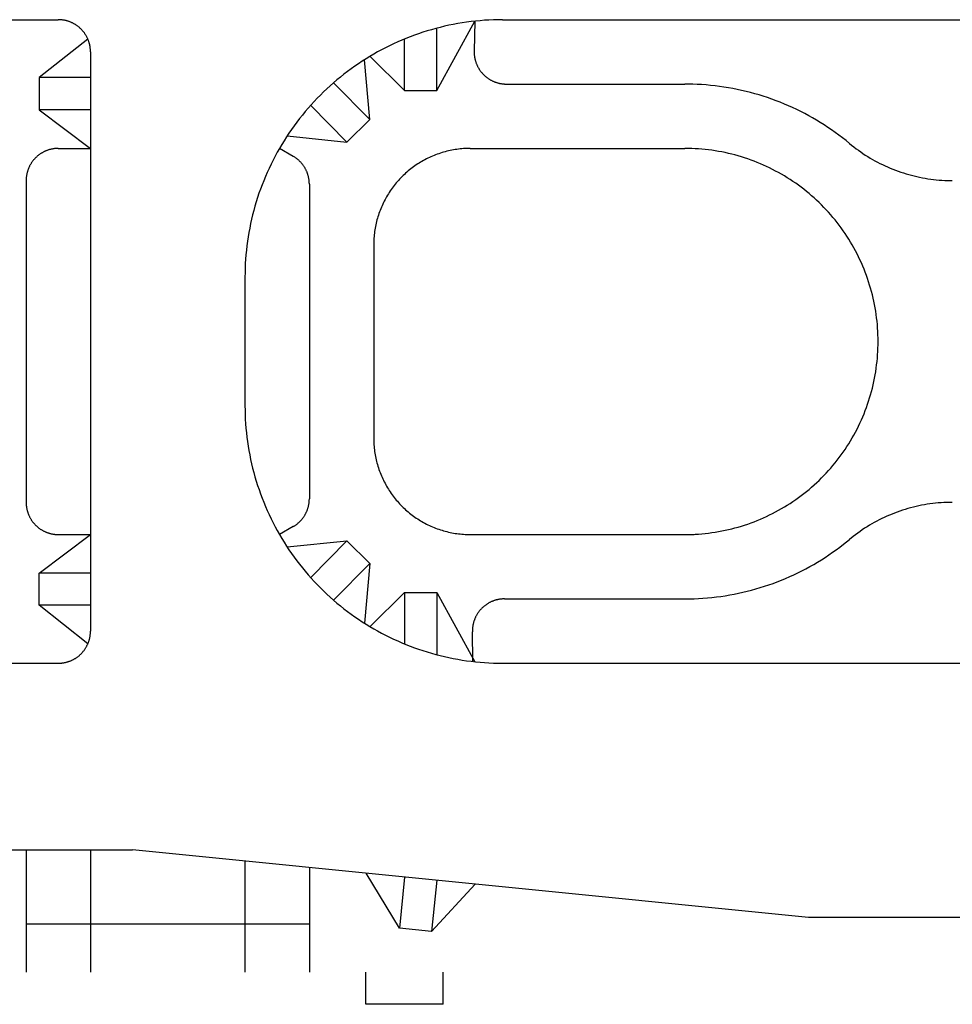
# Model space of a CAD drawing. Units: feet. Extents: x -6.02 to 0.02, y -6.52 to 0.01.
# Drawn here: x -2.94 to -2.85, y -2.26 to -2.16 of the extents above; entities that cross this region are included whole.
import ezdxf

# ---------------------------------------------------------------- set-up
doc = ezdxf.new("R2010")
doc.units = ezdxf.units.FT
doc.header["$LTSCALE"] = 100
doc.header["$MEASUREMENT"] = 0
doc.linetypes.add('HIDDEN2', pattern=[0.1875, 0.125, -0.0625])
doc.layers.add('VICINITY-SC', color=251, linetype='Continuous')

msp = doc.modelspace()

# ---------------------------------------------------------------- linework, layer by layer
at = {"layer": 'VICINITY-SC'}
for p, q in [((-3.106857, -2.163545), (-2.940605, -2.163544)), ((-2.903858, -2.170421), (-2.900171, -2.163689)), ((-2.900171, -2.163689), (-2.900226, -2.16661)), ((-2.897479, -2.163544), (-2.782312, -2.163543)), ((-2.903858, -2.170421), (-2.903858, -2.164371)), ((-2.937741, -2.165419), (-2.94248, -2.169169)), ((-2.906983, -2.170421), (-2.906983, -2.165421)), ((-2.93748, -2.166669), (-2.937479, -2.22292)), ((-2.910365, -2.173232), (-2.910866, -2.16743)), ((-2.910334, -2.167102), (-2.906983, -2.170421)), ((-2.93748, -2.169169), (-2.94248, -2.169169)), ((-2.94248, -2.169169), (-2.94248, -2.172294)), ((-2.910365, -2.173232), (-2.913874, -2.16967)), ((-2.906983, -2.170421), (-2.903858, -2.170421)), ((-2.897101, -2.169794), (-2.879755, -2.169794)), ((-2.93748, -2.172294), (-2.94248, -2.172294)), ((-2.94248, -2.172294), (-2.93748, -2.176044)), ((-2.912592, -2.175425), (-2.9161, -2.171863)), ((-2.912592, -2.175425), (-2.910365, -2.173232)), ((-2.918386, -2.174836), (-2.912592, -2.175425)), ((-2.940605, -2.176044), (-2.93748, -2.176044)), ((-2.917792, -2.176817), (-2.91913, -2.176044)), ((-2.900604, -2.176044), (-2.879755, -2.176044)), ((-2.88821, -2.176044), (-2.879755, -2.176044)), ((-2.94373, -2.179169), (-2.94373, -2.21042)), ((-2.916229, -2.179523), (-2.916229, -2.210065)), ((-2.909979, -2.185419), (-2.909979, -2.204169)), ((-2.92248, -2.188544), (-2.922479, -2.201044)), ((-2.917792, -2.212772), (-2.91913, -2.213544)), ((-2.942479, -2.217295), (-2.93748, -2.213545)), ((-2.940605, -2.213545), (-2.93748, -2.213545)), ((-2.900604, -2.213544), (-2.87886, -2.213544)), ((-2.918386, -2.214753), (-2.912592, -2.214163)), ((-2.912592, -2.214163), (-2.9161, -2.217726)), ((-2.912592, -2.214163), (-2.910365, -2.216356)), ((-2.910365, -2.216356), (-2.913873, -2.219918)), ((-2.910365, -2.216356), (-2.910866, -2.222158)), ((-2.937479, -2.217295), (-2.942479, -2.217295)), ((-2.942479, -2.22042), (-2.942479, -2.217295)), ((-2.910334, -2.222486), (-2.906983, -2.219168)), ((-2.906983, -2.219168), (-2.903858, -2.219168)), ((-2.906983, -2.219168), (-2.906983, -2.224168)), ((-2.903858, -2.219168), (-2.90017, -2.225899)), ((-2.903858, -2.219168), (-2.903858, -2.225217)), ((-2.937479, -2.22042), (-2.942479, -2.22042)), ((-2.93774, -2.22417), (-2.942479, -2.22042)), ((-2.897271, -2.219794), (-2.87886, -2.219794)), ((-2.900341, -2.22588), (-2.900396, -2.222979)), ((-3.106856, -2.226046), (-2.940604, -2.226045)), ((-2.897479, -2.226044), (-2.782322, -2.226044)), ((-2.965481, -2.24417), (-2.933392, -2.24417)), ((-2.943729, -2.24417), (-2.943729, -2.256045)), ((-2.937479, -2.24417), (-2.937479, -2.256045)), ((-2.867766, -2.250732), (-2.933392, -2.24417)), ((-2.922479, -2.245261), (-2.922479, -2.256045)), ((-2.916229, -2.245886), (-2.916229, -2.256045)), ((-2.907472, -2.251787), (-2.910706, -2.246438)), ((-2.906975, -2.246811), (-2.907472, -2.251787)), ((-2.903865, -2.247122), (-2.904363, -2.252098)), ((-2.900134, -2.247495), (-2.904363, -2.252098)), ((-2.779519, -2.250731), (-2.867766, -2.250732)), ((-2.943729, -2.251358), (-2.916229, -2.251357)), ((-2.904363, -2.252098), (-2.907472, -2.251787))]:
    msp.add_line(p, q, dxfattribs=at)
at = {"layer": 'VICINITY-SC', "linetype": 'HIDDEN2'}
for p, q in [((-2.910734, -2.25917), (-2.910734, -2.256045)), ((-2.903234, -2.25917), (-2.903234, -2.256045)), ((-2.903234, -2.25917), (-2.910734, -2.25917))]:
    msp.add_line(p, q, dxfattribs=at)
at = {"layer": 'VICINITY-SC', "flags": 128}
for points in [[(-2.93748, -2.166669), (-2.93748, -2.166614), (-2.937482, -2.16656), (-2.937484, -2.166505), (-2.937487, -2.166451), (-2.937492, -2.166397), (-2.937497, -2.166342), (-2.937503, -2.166288), (-2.93751, -2.166234), (-2.937518, -2.16618), (-2.937527, -2.166126), (-2.937537, -2.166073), (-2.937548, -2.166019), (-2.93756, -2.165966), (-2.937573, -2.165913), (-2.937586, -2.16586), (-2.937601, -2.165808), (-2.937616, -2.165755), (-2.937633, -2.165703), (-2.93765, -2.165652), (-2.937668, -2.1656), (-2.937687, -2.165549), (-2.937707, -2.165498), (-2.937728, -2.165448), (-2.93775, -2.165398), (-2.937773, -2.165348), (-2.937796, -2.165299), (-2.93782, -2.16525), (-2.937846, -2.165202), (-2.937872, -2.165154), (-2.937899, -2.165106), (-2.937926, -2.165059), (-2.937955, -2.165013), (-2.937984, -2.164967), (-2.938014, -2.164922), (-2.938045, -2.164877), (-2.938077, -2.164832), (-2.938109, -2.164788), (-2.938142, -2.164745), (-2.938176, -2.164702), (-2.938211, -2.16466), (-2.938246, -2.164619), (-2.938283, -2.164578), (-2.938319, -2.164538), (-2.938357, -2.164498), (-2.938395, -2.164459), (-2.938434, -2.164421), (-2.938474, -2.164384), (-2.938514, -2.164347), (-2.938555, -2.164311), (-2.938596, -2.164275), (-2.938638, -2.16424), (-2.938681, -2.164206), (-2.938724, -2.164173), (-2.938768, -2.164141), (-2.938812, -2.164109), (-2.938857, -2.164078), (-2.938903, -2.164048), (-2.938949, -2.164019), (-2.938995, -2.16399), (-2.939042, -2.163963), (-2.93909, -2.163936), (-2.939138, -2.16391), (-2.939186, -2.163885), (-2.939235, -2.16386), (-2.939284, -2.163837), (-2.939334, -2.163814), (-2.939384, -2.163792), (-2.939434, -2.163772), (-2.939485, -2.163752), (-2.939536, -2.163732), (-2.939587, -2.163714), (-2.939639, -2.163697), (-2.939691, -2.163681), (-2.939744, -2.163665), (-2.939796, -2.16365), (-2.939849, -2.163637), (-2.939902, -2.163624), (-2.939955, -2.163612), (-2.940009, -2.163601), (-2.940062, -2.163591), (-2.940116, -2.163582), (-2.94017, -2.163574), (-2.940224, -2.163567), (-2.940278, -2.163561), (-2.940333, -2.163556), (-2.940387, -2.163552), (-2.940441, -2.163548), (-2.940496, -2.163546), (-2.940605, -2.163544)], [(-2.897479, -2.163544), (-2.897916, -2.163547), (-2.898352, -2.163559), (-2.898788, -2.163578), (-2.899223, -2.163605), (-2.899658, -2.163639), (-2.900093, -2.163681), (-2.900526, -2.16373), (-2.900959, -2.163787), (-2.90139, -2.163851), (-2.901821, -2.163924), (-2.90225, -2.164003), (-2.902677, -2.16409), (-2.903103, -2.164184), (-2.903528, -2.164286), (-2.90395, -2.164396), (-2.90437, -2.164512), (-2.904789, -2.164636), (-2.905205, -2.164767), (-2.905619, -2.164906), (-2.90603, -2.165051), (-2.906439, -2.165204), (-2.906845, -2.165364), (-2.907248, -2.165531), (-2.907648, -2.165705), (-2.908045, -2.165886), (-2.908439, -2.166074), (-2.908829, -2.166269), (-2.909216, -2.16647), (-2.9096, -2.166678), (-2.90998, -2.166893), (-2.910355, -2.167115), (-2.910728, -2.167343), (-2.911096, -2.167577), (-2.911459, -2.167818), (-2.911819, -2.168065), (-2.912174, -2.168318), (-2.912525, -2.168578), (-2.912871, -2.168844), (-2.913213, -2.169115), (-2.913549, -2.169393), (-2.913881, -2.169676), (-2.914208, -2.169965), (-2.91453, -2.17026), (-2.914846, -2.17056), (-2.915157, -2.170866), (-2.915463, -2.171177), (-2.915763, -2.171494), (-2.916058, -2.171816), (-2.916347, -2.172142), (-2.916631, -2.172474), (-2.916908, -2.172811), (-2.91718, -2.173152), (-2.917445, -2.173499), (-2.917705, -2.173849), (-2.917958, -2.174205), (-2.918205, -2.174564), (-2.918446, -2.174928), (-2.918681, -2.175296), (-2.918909, -2.175668), (-2.91913, -2.176044), (-2.919345, -2.176424), (-2.919553, -2.176807), (-2.919755, -2.177194), (-2.919949, -2.177585), (-2.920137, -2.177979), (-2.920318, -2.178376), (-2.920492, -2.178776), (-2.920659, -2.179179), (-2.920819, -2.179585), (-2.920972, -2.179994), (-2.921118, -2.180405), (-2.921256, -2.180819), (-2.921387, -2.181235), (-2.921511, -2.181653), (-2.921628, -2.182074), (-2.921737, -2.182496), (-2.921839, -2.18292), (-2.921933, -2.183346), (-2.92202, -2.183774), (-2.9221, -2.184203), (-2.922172, -2.184633), (-2.922236, -2.185065), (-2.922293, -2.185497), (-2.922343, -2.185931), (-2.922384, -2.186365), (-2.922419, -2.1868), (-2.922445, -2.187236), (-2.922464, -2.187672), (-2.922476, -2.188108), (-2.92248, -2.188544)], [(-2.900226, -2.16661), (-2.900226, -2.166664), (-2.900226, -2.166719), (-2.900225, -2.166773), (-2.900222, -2.166828), (-2.900219, -2.166882), (-2.900215, -2.166936), (-2.90021, -2.166991), (-2.900204, -2.167045), (-2.900197, -2.167099), (-2.900189, -2.167153), (-2.90018, -2.167207), (-2.90017, -2.16726), (-2.900159, -2.167314), (-2.900147, -2.167367), (-2.900135, -2.16742), (-2.900121, -2.167473), (-2.900107, -2.167526), (-2.900091, -2.167578), (-2.900075, -2.16763), (-2.900058, -2.167682), (-2.900039, -2.167733), (-2.90002, -2.167784), (-2.900001, -2.167835), (-2.89998, -2.167886), (-2.899958, -2.167936), (-2.899935, -2.167985), (-2.899912, -2.168035), (-2.899888, -2.168083), (-2.899863, -2.168132), (-2.899837, -2.16818), (-2.89981, -2.168227), (-2.899782, -2.168274), (-2.899754, -2.168321), (-2.899725, -2.168367), (-2.899695, -2.168412), (-2.899664, -2.168457), (-2.899632, -2.168502), (-2.8996, -2.168546), (-2.899567, -2.168589), (-2.899533, -2.168632), (-2.899498, -2.168674), (-2.899463, -2.168715), (-2.899427, -2.168756), (-2.89939, -2.168797), (-2.899352, -2.168836), (-2.899314, -2.168875), (-2.899275, -2.168913), (-2.899236, -2.168951), (-2.899196, -2.168988), (-2.899155, -2.169024), (-2.899114, -2.16906), (-2.899072, -2.169094), (-2.899029, -2.169128), (-2.898986, -2.169162), (-2.898942, -2.169194), (-2.898898, -2.169226), (-2.898853, -2.169257), (-2.898807, -2.169287), (-2.898761, -2.169316), (-2.898715, -2.169345), (-2.898668, -2.169373), (-2.89862, -2.1694), (-2.898572, -2.169426), (-2.898524, -2.169451), (-2.898475, -2.169475), (-2.898426, -2.169499), (-2.898377, -2.169522), (-2.898327, -2.169544), (-2.898276, -2.169564), (-2.898226, -2.169585), (-2.898174, -2.169604), (-2.898123, -2.169622), (-2.898071, -2.169639), (-2.898019, -2.169656), (-2.897967, -2.169671), (-2.897915, -2.169686), (-2.897862, -2.1697), (-2.897809, -2.169713), (-2.897756, -2.169724), (-2.897702, -2.169735), (-2.897648, -2.169745), (-2.897595, -2.169755), (-2.897541, -2.169763), (-2.897487, -2.16977), (-2.897433, -2.169776), (-2.897378, -2.169781), (-2.897324, -2.169786), (-2.897269, -2.169789), (-2.897215, -2.169792), (-2.89716, -2.169793), (-2.897101, -2.169794)], [(-2.863781, -2.175563), (-2.864119, -2.175287), (-2.864462, -2.175017), (-2.864809, -2.174753), (-2.865161, -2.174495), (-2.865518, -2.174244), (-2.865879, -2.173998), (-2.866244, -2.173759), (-2.866613, -2.173527), (-2.866986, -2.173301), (-2.867363, -2.173081), (-2.867744, -2.172868), (-2.868128, -2.172662), (-2.868516, -2.172462), (-2.868908, -2.172269), (-2.869303, -2.172084), (-2.869701, -2.171905), (-2.870102, -2.171733), (-2.870506, -2.171568), (-2.870912, -2.17141), (-2.871322, -2.171259), (-2.871734, -2.171115), (-2.872148, -2.170979), (-2.872565, -2.17085), (-2.872984, -2.170728), (-2.873405, -2.170614), (-2.873828, -2.170506), (-2.874253, -2.170407), (-2.874679, -2.170314), (-2.875107, -2.170229), (-2.875537, -2.170152), (-2.875967, -2.170082), (-2.876399, -2.17002), (-2.876832, -2.169965), (-2.877266, -2.169918), (-2.8777, -2.169878), (-2.878136, -2.169846), (-2.878571, -2.169822), (-2.879007, -2.169805), (-2.879755, -2.169794)], [(-2.940605, -2.176044), (-2.940659, -2.176045), (-2.940714, -2.176046), (-2.940768, -2.176048), (-2.940823, -2.176052), (-2.940877, -2.176056), (-2.940931, -2.176061), (-2.940986, -2.176067), (-2.94104, -2.176075), (-2.941094, -2.176083), (-2.941147, -2.176092), (-2.941201, -2.176102), (-2.941255, -2.176112), (-2.941308, -2.176124), (-2.941361, -2.176137), (-2.941414, -2.176151), (-2.941466, -2.176165), (-2.941518, -2.176181), (-2.94157, -2.176197), (-2.941622, -2.176214), (-2.941674, -2.176233), (-2.941725, -2.176252), (-2.941775, -2.176272), (-2.941826, -2.176293), (-2.941876, -2.176314), (-2.941926, -2.176337), (-2.941975, -2.17636), (-2.942024, -2.176385), (-2.942072, -2.17641), (-2.94212, -2.176436), (-2.942167, -2.176463), (-2.942214, -2.176491), (-2.942261, -2.176519), (-2.942307, -2.176548), (-2.942352, -2.176578), (-2.942397, -2.176609), (-2.942442, -2.176641), (-2.942485, -2.176673), (-2.942529, -2.176707), (-2.942571, -2.176741), (-2.942614, -2.176775), (-2.942655, -2.176811), (-2.942696, -2.176847), (-2.942736, -2.176884), (-2.942776, -2.176921), (-2.942815, -2.176959), (-2.942853, -2.176998), (-2.94289, -2.177038), (-2.942927, -2.177078), (-2.942963, -2.177119), (-2.942999, -2.17716), (-2.943033, -2.177203), (-2.943067, -2.177245), (-2.943101, -2.177288), (-2.943133, -2.177332), (-2.943165, -2.177377), (-2.943196, -2.177422), (-2.943226, -2.177467), (-2.943255, -2.177513), (-2.943283, -2.17756), (-2.943311, -2.177607), (-2.943338, -2.177654), (-2.943364, -2.177702), (-2.943389, -2.17775), (-2.943414, -2.177799), (-2.943437, -2.177848), (-2.94346, -2.177898), (-2.943481, -2.177948), (-2.943502, -2.177999), (-2.943522, -2.178049), (-2.943541, -2.1781), (-2.94356, -2.178152), (-2.943577, -2.178204), (-2.943593, -2.178256), (-2.943609, -2.178308), (-2.943623, -2.17836), (-2.943637, -2.178413), (-2.94365, -2.178466), (-2.943662, -2.178519), (-2.943672, -2.178573), (-2.943682, -2.178627), (-2.943691, -2.17868), (-2.943699, -2.178734), (-2.943707, -2.178788), (-2.943713, -2.178843), (-2.943718, -2.178897), (-2.943722, -2.178951), (-2.943726, -2.179006), (-2.943728, -2.17906), (-2.943729, -2.179115), (-2.94373, -2.179169)], [(-2.900604, -2.176044), (-2.900768, -2.176045), (-2.900932, -2.17605), (-2.901095, -2.176057), (-2.901258, -2.176067), (-2.901421, -2.17608), (-2.901584, -2.176095), (-2.901747, -2.176114), (-2.901909, -2.176135), (-2.902071, -2.176159), (-2.902232, -2.176186), (-2.902393, -2.176216), (-2.902554, -2.176249), (-2.902713, -2.176284), (-2.902872, -2.176322), (-2.903031, -2.176363), (-2.903188, -2.176407), (-2.903345, -2.176454), (-2.903501, -2.176503), (-2.903657, -2.176555), (-2.903811, -2.176609), (-2.903964, -2.176667), (-2.904116, -2.176727), (-2.904267, -2.176789), (-2.904418, -2.176854), (-2.904566, -2.176922), (-2.904714, -2.176993), (-2.904861, -2.177066), (-2.905006, -2.177141), (-2.905149, -2.177219), (-2.905292, -2.1773), (-2.905433, -2.177383), (-2.905572, -2.177468), (-2.90571, -2.177556), (-2.905847, -2.177647), (-2.905982, -2.177739), (-2.906115, -2.177834), (-2.906246, -2.177932), (-2.906376, -2.178031), (-2.906504, -2.178133), (-2.906631, -2.178237), (-2.906755, -2.178344), (-2.906877, -2.178452), (-2.906998, -2.178562), (-2.907117, -2.178675), (-2.907234, -2.17879), (-2.907348, -2.178906), (-2.907461, -2.179025), (-2.907571, -2.179146), (-2.90768, -2.179268), (-2.907786, -2.179393), (-2.90789, -2.179519), (-2.907992, -2.179647), (-2.908092, -2.179777), (-2.908189, -2.179908), (-2.908284, -2.180042), (-2.908377, -2.180177), (-2.908467, -2.180313), (-2.908555, -2.180451), (-2.90864, -2.18059), (-2.908723, -2.180731), (-2.908804, -2.180874), (-2.908882, -2.181018), (-2.908958, -2.181163), (-2.909031, -2.181309), (-2.909101, -2.181457), (-2.909169, -2.181606), (-2.909234, -2.181756), (-2.909297, -2.181907), (-2.909357, -2.182059), (-2.909414, -2.182213), (-2.909469, -2.182367), (-2.909521, -2.182522), (-2.90957, -2.182678), (-2.909616, -2.182835), (-2.90966, -2.182993), (-2.909701, -2.183151), (-2.909739, -2.18331), (-2.909775, -2.18347), (-2.909807, -2.18363), (-2.909837, -2.183791), (-2.909864, -2.183952), (-2.909888, -2.184114), (-2.90991, -2.184276), (-2.909928, -2.184439), (-2.909944, -2.184602), (-2.909957, -2.184765), (-2.909967, -2.184928), (-2.909974, -2.185092), (-2.909978, -2.185255), (-2.909979, -2.185419)], [(-2.879755, -2.213544), (-2.879428, -2.213541), (-2.879101, -2.213533), (-2.878774, -2.213518), (-2.878447, -2.213498), (-2.878121, -2.213473), (-2.877795, -2.213441), (-2.87747, -2.213404), (-2.877145, -2.213362), (-2.876822, -2.213313), (-2.876499, -2.213259), (-2.876177, -2.2132), (-2.875857, -2.213134), (-2.875537, -2.213063), (-2.875219, -2.212987), (-2.874902, -2.212905), (-2.874587, -2.212818), (-2.874273, -2.212725), (-2.873961, -2.212626), (-2.873651, -2.212522), (-2.873342, -2.212413), (-2.873036, -2.212299), (-2.872731, -2.212179), (-2.872429, -2.212053), (-2.872129, -2.211923), (-2.871831, -2.211787), (-2.871535, -2.211646), (-2.871243, -2.2115), (-2.870952, -2.211349), (-2.870665, -2.211193), (-2.87038, -2.211032), (-2.870098, -2.210866), (-2.869819, -2.210695), (-2.869543, -2.210519), (-2.86927, -2.210338), (-2.869, -2.210153), (-2.868734, -2.209963), (-2.868471, -2.209768), (-2.868211, -2.209569), (-2.867955, -2.209365), (-2.867703, -2.209157), (-2.867454, -2.208945), (-2.867209, -2.208728), (-2.866967, -2.208507), (-2.86673, -2.208281), (-2.866497, -2.208052), (-2.866267, -2.207819), (-2.866042, -2.207581), (-2.865821, -2.20734), (-2.865604, -2.207095), (-2.865392, -2.206846), (-2.865183, -2.206594), (-2.86498, -2.206337), (-2.864781, -2.206078), (-2.864586, -2.205815), (-2.864396, -2.205548), (-2.86421, -2.205279), (-2.86403, -2.205006), (-2.863854, -2.20473), (-2.863683, -2.204451), (-2.863517, -2.204169), (-2.863356, -2.203884), (-2.8632, -2.203596), (-2.863049, -2.203306), (-2.862903, -2.203013), (-2.862762, -2.202718), (-2.862626, -2.20242), (-2.862496, -2.20212), (-2.86237, -2.201818), (-2.86225, -2.201513), (-2.862136, -2.201207), (-2.862027, -2.200898), (-2.861923, -2.200588), (-2.861824, -2.200276), (-2.861731, -2.199962), (-2.861644, -2.199646), (-2.861562, -2.19933), (-2.861486, -2.199011), (-2.861415, -2.198692), (-2.86135, -2.198371), (-2.86129, -2.19805), (-2.861236, -2.197727), (-2.861188, -2.197403), (-2.861145, -2.197079), (-2.861108, -2.196754), (-2.861076, -2.196428), (-2.861051, -2.196102), (-2.861031, -2.195775), (-2.861016, -2.195448), (-2.861008, -2.195121), (-2.861005, -2.194794), (-2.861008, -2.194466), (-2.861017, -2.194139), (-2.861031, -2.193812), (-2.861051, -2.193486), (-2.861076, -2.193159), (-2.861108, -2.192834), (-2.861145, -2.192508), (-2.861188, -2.192184), (-2.861236, -2.19186), (-2.86129, -2.191538), (-2.86135, -2.191216), (-2.861415, -2.190895), (-2.861486, -2.190576), (-2.861562, -2.190257), (-2.861644, -2.189941), (-2.861732, -2.189625), (-2.861824, -2.189312), (-2.861923, -2.188999), (-2.862027, -2.188689), (-2.862136, -2.188381), (-2.862251, -2.188074), (-2.862371, -2.18777), (-2.862496, -2.187467), (-2.862626, -2.187167), (-2.862762, -2.186869), (-2.862903, -2.186574), (-2.863049, -2.186281), (-2.8632, -2.185991), (-2.863356, -2.185703), (-2.863517, -2.185419), (-2.863683, -2.185137), (-2.863854, -2.184858), (-2.86403, -2.184582), (-2.864211, -2.184309), (-2.864396, -2.184039), (-2.864586, -2.183773), (-2.864781, -2.183509), (-2.86498, -2.18325), (-2.865184, -2.182994), (-2.865392, -2.182741), (-2.865605, -2.182492), (-2.865821, -2.182247), (-2.866042, -2.182006), (-2.866268, -2.181769), (-2.866497, -2.181535), (-2.866731, -2.181306), (-2.866968, -2.181081), (-2.867209, -2.18086), (-2.867454, -2.180643), (-2.867703, -2.18043), (-2.867956, -2.180222), (-2.868212, -2.180018), (-2.868471, -2.179819), (-2.868734, -2.179624), (-2.869001, -2.179434), (-2.869271, -2.179249), (-2.869543, -2.179068), (-2.869819, -2.178893), (-2.870099, -2.178722), (-2.87038, -2.178556), (-2.870665, -2.178394), (-2.870953, -2.178238), (-2.871243, -2.178087), (-2.871536, -2.177941), (-2.871831, -2.1778), (-2.872129, -2.177665), (-2.872429, -2.177534), (-2.872732, -2.177409), (-2.873036, -2.177289), (-2.873343, -2.177174), (-2.873651, -2.177065), (-2.873961, -2.176961), (-2.874274, -2.176863), (-2.874587, -2.17677), (-2.874903, -2.176682), (-2.87522, -2.176601), (-2.875538, -2.176524), (-2.875857, -2.176453), (-2.876178, -2.176388), (-2.8765, -2.176328), (-2.876822, -2.176274), (-2.877146, -2.176226), (-2.877471, -2.176183), (-2.877796, -2.176146), (-2.878121, -2.176115), (-2.878448, -2.176089), (-2.878774, -2.176069), (-2.879101, -2.176055), (-2.879755, -2.176044)], [(-2.863781, -2.175563), (-2.86357, -2.175735), (-2.863355, -2.175904), (-2.863138, -2.176069), (-2.862918, -2.17623), (-2.862695, -2.176387), (-2.86247, -2.176541), (-2.862242, -2.17669), (-2.862011, -2.176835), (-2.861778, -2.176977), (-2.861542, -2.177114), (-2.861304, -2.177247), (-2.861064, -2.177376), (-2.860821, -2.177501), (-2.860577, -2.177621), (-2.86033, -2.177737), (-2.860081, -2.177849), (-2.859831, -2.177957), (-2.859578, -2.17806), (-2.859324, -2.178158), (-2.859068, -2.178253), (-2.85881, -2.178342), (-2.858551, -2.178428), (-2.858291, -2.178508), (-2.858029, -2.178584), (-2.857766, -2.178656), (-2.857502, -2.178723), (-2.857236, -2.178785), (-2.85697, -2.178843), (-2.856702, -2.178896), (-2.856434, -2.178944), (-2.856164, -2.178988), (-2.855895, -2.179027), (-2.855624, -2.179061), (-2.855353, -2.179091), (-2.855081, -2.179116), (-2.854809, -2.179136), (-2.854537, -2.179151), (-2.854265, -2.179162), (-2.853797, -2.179169)], [(-2.916229, -2.179523), (-2.91623, -2.179468), (-2.916231, -2.179414), (-2.916234, -2.179359), (-2.916237, -2.179305), (-2.916241, -2.179251), (-2.916247, -2.179196), (-2.916253, -2.179142), (-2.91626, -2.179088), (-2.916268, -2.179034), (-2.916277, -2.17898), (-2.916287, -2.178927), (-2.916298, -2.178873), (-2.91631, -2.17882), (-2.916322, -2.178767), (-2.916336, -2.178714), (-2.916351, -2.178662), (-2.916366, -2.178609), (-2.916382, -2.178557), (-2.9164, -2.178505), (-2.916418, -2.178454), (-2.916437, -2.178403), (-2.916457, -2.178352), (-2.916478, -2.178302), (-2.9165, -2.178252), (-2.916522, -2.178202), (-2.916546, -2.178153), (-2.91657, -2.178104), (-2.916595, -2.178056), (-2.916621, -2.178008), (-2.916648, -2.17796), (-2.916676, -2.177913), (-2.916704, -2.177867), (-2.916734, -2.177821), (-2.916764, -2.177775), (-2.916795, -2.17773), (-2.916826, -2.177686), (-2.916859, -2.177642), (-2.916892, -2.177599), (-2.916926, -2.177556), (-2.916961, -2.177514), (-2.916996, -2.177473), (-2.917032, -2.177432), (-2.917069, -2.177392), (-2.917107, -2.177352), (-2.917145, -2.177313), (-2.917184, -2.177275), (-2.917223, -2.177237), (-2.917263, -2.177201), (-2.917304, -2.177164), (-2.917346, -2.177129), (-2.917388, -2.177094), (-2.917431, -2.17706), (-2.917474, -2.177027), (-2.917518, -2.176995), (-2.917562, -2.176963), (-2.917607, -2.176932), (-2.917653, -2.176902), (-2.917699, -2.176873), (-2.917792, -2.176817)], [(-2.922479, -2.201044), (-2.922476, -2.201481), (-2.922464, -2.201917), (-2.922445, -2.202353), (-2.922418, -2.202788), (-2.922384, -2.203223), (-2.922342, -2.203658), (-2.922293, -2.204091), (-2.922236, -2.204524), (-2.922172, -2.204955), (-2.9221, -2.205386), (-2.92202, -2.205815), (-2.921933, -2.206242), (-2.921839, -2.206668), (-2.921737, -2.207092), (-2.921627, -2.207515), (-2.921511, -2.207935), (-2.921387, -2.208354), (-2.921256, -2.20877), (-2.921117, -2.209184), (-2.920972, -2.209595), (-2.920819, -2.210004), (-2.920659, -2.21041), (-2.920492, -2.210813), (-2.920318, -2.211213), (-2.920137, -2.21161), (-2.919949, -2.212004), (-2.919754, -2.212394), (-2.919553, -2.212781), (-2.919345, -2.213165), (-2.91913, -2.213544), (-2.918908, -2.21392), (-2.91868, -2.214292), (-2.918446, -2.21466), (-2.918205, -2.215024), (-2.917958, -2.215384), (-2.917705, -2.215739), (-2.917445, -2.21609), (-2.91718, -2.216436), (-2.916908, -2.216777), (-2.91663, -2.217114), (-2.916347, -2.217446), (-2.916058, -2.217773), (-2.915763, -2.218094), (-2.915463, -2.218411), (-2.915157, -2.218722), (-2.914846, -2.219028), (-2.914529, -2.219328), (-2.914207, -2.219623), (-2.913881, -2.219912), (-2.913549, -2.220196), (-2.913212, -2.220473), (-2.912871, -2.220745), (-2.912525, -2.22101), (-2.912174, -2.22127), (-2.911819, -2.221523), (-2.911459, -2.22177), (-2.911095, -2.222011), (-2.910727, -2.222246), (-2.910355, -2.222474), (-2.909979, -2.222695), (-2.909599, -2.22291), (-2.909216, -2.223118), (-2.908829, -2.22332), (-2.908438, -2.223514), (-2.908045, -2.223702), (-2.907647, -2.223883), (-2.907247, -2.224057), (-2.906844, -2.224224), (-2.906438, -2.224384), (-2.90603, -2.224537), (-2.905618, -2.224682), (-2.905204, -2.224821), (-2.904788, -2.224952), (-2.90437, -2.225076), (-2.903949, -2.225193), (-2.903527, -2.225302), (-2.903103, -2.225404), (-2.902677, -2.225498), (-2.902249, -2.225585), (-2.90182, -2.225665), (-2.90139, -2.225737), (-2.900958, -2.225801), (-2.900526, -2.225858), (-2.900092, -2.225907), (-2.899658, -2.225949), (-2.899223, -2.225984), (-2.898787, -2.22601), (-2.898351, -2.226029), (-2.897915, -2.226041), (-2.897479, -2.226044)], [(-2.909979, -2.204169), (-2.909978, -2.204333), (-2.909974, -2.204496), (-2.909966, -2.20466), (-2.909956, -2.204823), (-2.909944, -2.204986), (-2.909928, -2.205149), (-2.909909, -2.205312), (-2.909888, -2.205474), (-2.909864, -2.205636), (-2.909837, -2.205797), (-2.909807, -2.205958), (-2.909774, -2.206118), (-2.909739, -2.206278), (-2.909701, -2.206437), (-2.90966, -2.206596), (-2.909616, -2.206753), (-2.90957, -2.20691), (-2.90952, -2.207066), (-2.909468, -2.207221), (-2.909414, -2.207376), (-2.909357, -2.207529), (-2.909297, -2.207681), (-2.909234, -2.207832), (-2.909169, -2.207982), (-2.909101, -2.208131), (-2.90903, -2.208279), (-2.908957, -2.208425), (-2.908882, -2.208571), (-2.908804, -2.208714), (-2.908723, -2.208857), (-2.90864, -2.208998), (-2.908555, -2.209137), (-2.908467, -2.209275), (-2.908376, -2.209412), (-2.908284, -2.209547), (-2.908189, -2.20968), (-2.908091, -2.209811), (-2.907992, -2.209941), (-2.90789, -2.210069), (-2.907786, -2.210195), (-2.90768, -2.21032), (-2.907571, -2.210442), (-2.907461, -2.210563), (-2.907348, -2.210682), (-2.907233, -2.210798), (-2.907117, -2.210913), (-2.906998, -2.211026), (-2.906877, -2.211136), (-2.906755, -2.211245), (-2.90663, -2.211351), (-2.906504, -2.211455), (-2.906376, -2.211557), (-2.906246, -2.211656), (-2.906115, -2.211754), (-2.905981, -2.211849), (-2.905847, -2.211942), (-2.90571, -2.212032), (-2.905572, -2.21212), (-2.905433, -2.212205), (-2.905292, -2.212288), (-2.905149, -2.212369), (-2.905005, -2.212447), (-2.90486, -2.212522), (-2.904714, -2.212595), (-2.904566, -2.212666), (-2.904417, -2.212734), (-2.904267, -2.212799), (-2.904116, -2.212862), (-2.903964, -2.212922), (-2.903811, -2.212979), (-2.903656, -2.213034), (-2.903501, -2.213085), (-2.903345, -2.213135), (-2.903188, -2.213181), (-2.903031, -2.213225), (-2.902872, -2.213266), (-2.902713, -2.213304), (-2.902553, -2.213339), (-2.902393, -2.213372), (-2.902232, -2.213402), (-2.902071, -2.213429), (-2.901909, -2.213453), (-2.901747, -2.213474), (-2.901584, -2.213493), (-2.901421, -2.213509), (-2.901258, -2.213521), (-2.901095, -2.213531), (-2.900931, -2.213539), (-2.900768, -2.213543), (-2.900604, -2.213544)], [(-2.94373, -2.21042), (-2.943729, -2.210474), (-2.943728, -2.210529), (-2.943725, -2.210583), (-2.943722, -2.210638), (-2.943718, -2.210692), (-2.943712, -2.210746), (-2.943706, -2.2108), (-2.943699, -2.210854), (-2.943691, -2.210908), (-2.943682, -2.210962), (-2.943672, -2.211016), (-2.943661, -2.211069), (-2.943649, -2.211123), (-2.943637, -2.211176), (-2.943623, -2.211228), (-2.943609, -2.211281), (-2.943593, -2.211333), (-2.943577, -2.211385), (-2.943559, -2.211437), (-2.943541, -2.211488), (-2.943522, -2.211539), (-2.943502, -2.21159), (-2.943481, -2.211641), (-2.943459, -2.211691), (-2.943437, -2.21174), (-2.943413, -2.211789), (-2.943389, -2.211838), (-2.943364, -2.211887), (-2.943338, -2.211935), (-2.943311, -2.211982), (-2.943283, -2.212029), (-2.943255, -2.212076), (-2.943225, -2.212122), (-2.943195, -2.212167), (-2.943164, -2.212212), (-2.943133, -2.212256), (-2.9431, -2.2123), (-2.943067, -2.212344), (-2.943033, -2.212386), (-2.942998, -2.212428), (-2.942963, -2.21247), (-2.942927, -2.212511), (-2.94289, -2.212551), (-2.942852, -2.21259), (-2.942814, -2.212629), (-2.942775, -2.212668), (-2.942736, -2.212705), (-2.942696, -2.212742), (-2.942655, -2.212778), (-2.942613, -2.212813), (-2.942571, -2.212848), (-2.942528, -2.212882), (-2.942485, -2.212915), (-2.942441, -2.212948), (-2.942397, -2.212979), (-2.942352, -2.21301), (-2.942307, -2.21304), (-2.942261, -2.21307), (-2.942214, -2.213098), (-2.942167, -2.213126), (-2.94212, -2.213153), (-2.942072, -2.213179), (-2.942023, -2.213204), (-2.941974, -2.213228), (-2.941925, -2.213252), (-2.941876, -2.213274), (-2.941826, -2.213296), (-2.941775, -2.213317), (-2.941724, -2.213337), (-2.941673, -2.213356), (-2.941622, -2.213374), (-2.94157, -2.213392), (-2.941518, -2.213408), (-2.941466, -2.213424), (-2.941413, -2.213438), (-2.941361, -2.213452), (-2.941308, -2.213464), (-2.941254, -2.213476), (-2.941201, -2.213487), (-2.941147, -2.213497), (-2.941093, -2.213506), (-2.941039, -2.213514), (-2.940985, -2.213521), (-2.940931, -2.213527), (-2.940877, -2.213533), (-2.940823, -2.213537), (-2.940768, -2.21354), (-2.940714, -2.213543), (-2.940659, -2.213544), (-2.940605, -2.213545)], [(-2.917792, -2.212772), (-2.917745, -2.212744), (-2.917698, -2.212716), (-2.917652, -2.212686), (-2.917607, -2.212656), (-2.917562, -2.212625), (-2.917517, -2.212594), (-2.917474, -2.212561), (-2.91743, -2.212528), (-2.917388, -2.212494), (-2.917346, -2.212459), (-2.917304, -2.212424), (-2.917263, -2.212388), (-2.917223, -2.212351), (-2.917183, -2.212313), (-2.917145, -2.212275), (-2.917106, -2.212236), (-2.917069, -2.212197), (-2.917032, -2.212157), (-2.916996, -2.212116), (-2.91696, -2.212074), (-2.916926, -2.212032), (-2.916892, -2.211989), (-2.916859, -2.211946), (-2.916826, -2.211902), (-2.916794, -2.211858), (-2.916764, -2.211813), (-2.916733, -2.211767), (-2.916704, -2.211721), (-2.916676, -2.211675), (-2.916648, -2.211628), (-2.916621, -2.21158), (-2.916595, -2.211533), (-2.91657, -2.211484), (-2.916546, -2.211435), (-2.916522, -2.211386), (-2.916499, -2.211337), (-2.916478, -2.211286), (-2.916457, -2.211236), (-2.916437, -2.211185), (-2.916418, -2.211134), (-2.9164, -2.211083), (-2.916382, -2.211031), (-2.916366, -2.210979), (-2.91635, -2.210927), (-2.916336, -2.210874), (-2.916322, -2.210821), (-2.916309, -2.210768), (-2.916298, -2.210715), (-2.916287, -2.210662), (-2.916277, -2.210608), (-2.916268, -2.210554), (-2.91626, -2.2105), (-2.916253, -2.210446), (-2.916246, -2.210392), (-2.916241, -2.210338), (-2.916237, -2.210283), (-2.916234, -2.210229), (-2.916231, -2.210175), (-2.91623, -2.21012), (-2.916229, -2.210065)], [(-2.853797, -2.210419), (-2.854069, -2.210421), (-2.854342, -2.210428), (-2.854614, -2.21044), (-2.854887, -2.210457), (-2.855159, -2.210478), (-2.85543, -2.210504), (-2.855701, -2.210535), (-2.855971, -2.210571), (-2.856241, -2.210611), (-2.85651, -2.210656), (-2.856778, -2.210706), (-2.857045, -2.21076), (-2.857312, -2.210819), (-2.857577, -2.210883), (-2.857841, -2.210951), (-2.858104, -2.211024), (-2.858365, -2.211102), (-2.858625, -2.211184), (-2.858884, -2.21127), (-2.859141, -2.211361), (-2.859396, -2.211457), (-2.85965, -2.211557), (-2.859902, -2.211661), (-2.860152, -2.21177), (-2.8604, -2.211883), (-2.860646, -2.212), (-2.86089, -2.212122), (-2.861132, -2.212248), (-2.861372, -2.212378), (-2.861609, -2.212512), (-2.861844, -2.212651), (-2.862077, -2.212793), (-2.862307, -2.21294), (-2.862534, -2.21309), (-2.862759, -2.213245), (-2.862981, -2.213403), (-2.8632, -2.213565), (-2.863416, -2.213731), (-2.863781, -2.214025)], [(-2.879755, -2.219794), (-2.879319, -2.21979), (-2.878882, -2.219779), (-2.878446, -2.21976), (-2.878011, -2.219733), (-2.877576, -2.219699), (-2.877142, -2.219657), (-2.876708, -2.219608), (-2.876276, -2.219551), (-2.875844, -2.219486), (-2.875414, -2.219414), (-2.874985, -2.219335), (-2.874557, -2.219248), (-2.874131, -2.219153), (-2.873707, -2.219051), (-2.873284, -2.218942), (-2.872864, -2.218826), (-2.872446, -2.218702), (-2.872029, -2.21857), (-2.871616, -2.218432), (-2.871204, -2.218286), (-2.870796, -2.218134), (-2.87039, -2.217974), (-2.869987, -2.217807), (-2.869586, -2.217633), (-2.869189, -2.217452), (-2.868796, -2.217264), (-2.868405, -2.217069), (-2.868018, -2.216868), (-2.867635, -2.216659), (-2.867255, -2.216445), (-2.866879, -2.216223), (-2.866507, -2.215995), (-2.866139, -2.215761), (-2.865775, -2.21552), (-2.865415, -2.215273), (-2.86506, -2.215019), (-2.864709, -2.21476), (-2.864363, -2.214494), (-2.863781, -2.214025)], [(-2.897271, -2.219794), (-2.897326, -2.219795), (-2.89738, -2.219796), (-2.897435, -2.219799), (-2.897489, -2.219802), (-2.897544, -2.219806), (-2.897598, -2.219811), (-2.897652, -2.219818), (-2.897706, -2.219825), (-2.89776, -2.219833), (-2.897814, -2.219842), (-2.897868, -2.219852), (-2.897921, -2.219863), (-2.897974, -2.219874), (-2.898027, -2.219887), (-2.89808, -2.219901), (-2.898133, -2.219915), (-2.898185, -2.219931), (-2.898237, -2.219947), (-2.898289, -2.219965), (-2.89834, -2.219983), (-2.898391, -2.220002), (-2.898442, -2.220022), (-2.898492, -2.220043), (-2.898542, -2.220064), (-2.898592, -2.220087), (-2.898641, -2.220111), (-2.89869, -2.220135), (-2.898738, -2.22016), (-2.898786, -2.220186), (-2.898834, -2.220213), (-2.898881, -2.220241), (-2.898927, -2.220269), (-2.898973, -2.220298), (-2.899019, -2.220329), (-2.899064, -2.220359), (-2.899108, -2.220391), (-2.899152, -2.220424), (-2.899195, -2.220457), (-2.899238, -2.220491), (-2.89928, -2.220525), (-2.899322, -2.220561), (-2.899362, -2.220597), (-2.899403, -2.220634), (-2.899442, -2.220671), (-2.899481, -2.22071), (-2.899519, -2.220749), (-2.899557, -2.220788), (-2.899594, -2.220828), (-2.89963, -2.220869), (-2.899665, -2.220911), (-2.8997, -2.220953), (-2.899734, -2.220995), (-2.899767, -2.221039), (-2.8998, -2.221083), (-2.899831, -2.221127), (-2.899862, -2.221172), (-2.899892, -2.221217), (-2.899922, -2.221263), (-2.89995, -2.22131), (-2.899978, -2.221357), (-2.900005, -2.221404), (-2.900031, -2.221452), (-2.900056, -2.221501), (-2.90008, -2.221549), (-2.900104, -2.221599), (-2.900126, -2.221648), (-2.900148, -2.221698), (-2.900169, -2.221749), (-2.900189, -2.221799), (-2.900208, -2.221851), (-2.900226, -2.221902), (-2.900243, -2.221954), (-2.90026, -2.222006), (-2.900275, -2.222058), (-2.90029, -2.222111), (-2.900304, -2.222163), (-2.900316, -2.222216), (-2.900328, -2.22227), (-2.900339, -2.222323), (-2.900349, -2.222377), (-2.900358, -2.222431), (-2.900366, -2.222484), (-2.900373, -2.222539), (-2.900379, -2.222593), (-2.900384, -2.222647), (-2.900389, -2.222701), (-2.900392, -2.222756), (-2.900394, -2.22281), (-2.900396, -2.222865), (-2.900396, -2.222919), (-2.900396, -2.222979)], [(-2.940604, -2.226045), (-2.94055, -2.226044), (-2.940495, -2.226043), (-2.940441, -2.22604), (-2.940386, -2.226037), (-2.940332, -2.226033), (-2.940278, -2.226028), (-2.940224, -2.226021), (-2.94017, -2.226014), (-2.940116, -2.226006), (-2.940062, -2.225997), (-2.940008, -2.225987), (-2.939955, -2.225976), (-2.939901, -2.225965), (-2.939848, -2.225952), (-2.939796, -2.225938), (-2.939743, -2.225924), (-2.939691, -2.225908), (-2.939639, -2.225892), (-2.939587, -2.225874), (-2.939536, -2.225856), (-2.939485, -2.225837), (-2.939434, -2.225817), (-2.939383, -2.225796), (-2.939333, -2.225775), (-2.939284, -2.225752), (-2.939235, -2.225728), (-2.939186, -2.225704), (-2.939137, -2.225679), (-2.939089, -2.225653), (-2.939042, -2.225626), (-2.938995, -2.225598), (-2.938948, -2.22557), (-2.938902, -2.225541), (-2.938857, -2.22551), (-2.938812, -2.22548), (-2.938768, -2.225448), (-2.938724, -2.225415), (-2.93868, -2.225382), (-2.938638, -2.225348), (-2.938596, -2.225314), (-2.938554, -2.225278), (-2.938513, -2.225242), (-2.938473, -2.225205), (-2.938434, -2.225168), (-2.938395, -2.225129), (-2.938356, -2.22509), (-2.938319, -2.225051), (-2.938282, -2.225011), (-2.938246, -2.22497), (-2.938211, -2.224928), (-2.938176, -2.224886), (-2.938142, -2.224844), (-2.938109, -2.2248), (-2.938076, -2.224757), (-2.938045, -2.224712), (-2.938014, -2.224667), (-2.937984, -2.224622), (-2.937954, -2.224576), (-2.937926, -2.224529), (-2.937898, -2.224482), (-2.937871, -2.224435), (-2.937845, -2.224387), (-2.93782, -2.224338), (-2.937796, -2.22429), (-2.937772, -2.22424), (-2.93775, -2.224191), (-2.937728, -2.224141), (-2.937707, -2.22409), (-2.937687, -2.22404), (-2.937668, -2.223988), (-2.93765, -2.223937), (-2.937632, -2.223885), (-2.937616, -2.223833), (-2.9376, -2.223781), (-2.937586, -2.223728), (-2.937572, -2.223676), (-2.93756, -2.223623), (-2.937548, -2.223569), (-2.937537, -2.223516), (-2.937527, -2.223462), (-2.937518, -2.223409), (-2.93751, -2.223355), (-2.937503, -2.2233), (-2.937497, -2.223246), (-2.937491, -2.223192), (-2.937487, -2.223138), (-2.937484, -2.223083), (-2.937481, -2.223029), (-2.93748, -2.222974), (-2.937479, -2.22292)]]:
    msp.add_lwpolyline(points, dxfattribs=at)

doc.saveas('drawing.dxf')
